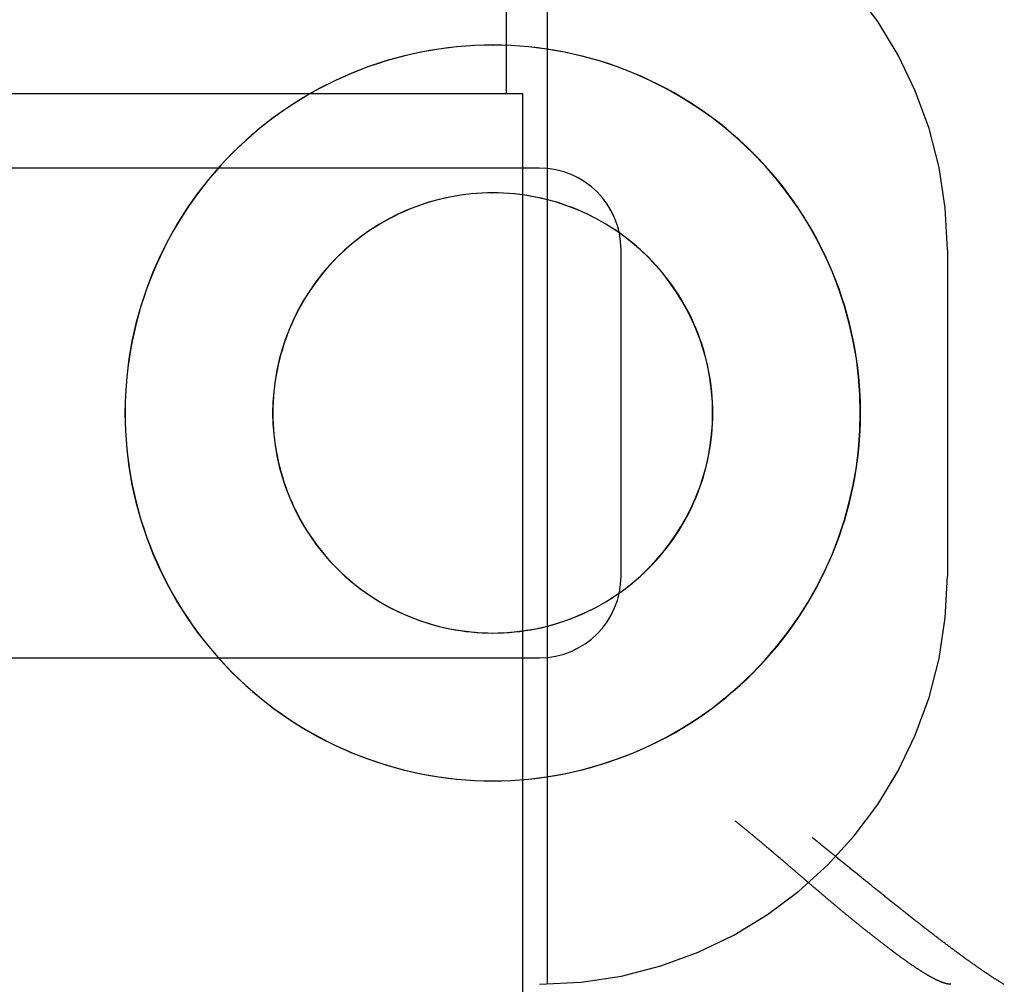
# Model space of a CAD drawing. Extents: x 150 to 829, y 102 to 1049.
# Drawn here: x 349 to 355, y 959 to 965 of the extents above; entities that cross this region are included whole.
import ezdxf

# ---------------------------------------------------------------- set-up
doc = ezdxf.new("R2010")
doc.units = 0
doc.header["$LTSCALE"] = 4
doc.linetypes.add('CENTER', pattern=[50.8, 31.75, -6.35, 6.35, -6.35])
doc.linetypes.add('HIDDEN', pattern=[9.525, 6.35, -3.175])
for name, color, linetype in [('AM_0', 7, 'CONTINUOUS'), ('AM_7', 1, 'CENTER'), ('SKRYTÁ__ISO_', 2, 'HIDDEN'), ('VIDITELNÁ__ISO_', 7, 'CONTINUOUS')]:
    doc.layers.add(name, color=color, linetype=linetype)

# ---------------------------------------------------------------- blocks, each defined once
blk = doc.blocks.new('A$C4B7440DB')
at = {"layer": 'SKRYTÁ__ISO_'}
for p, q in [((7.5, 20.267), (7.5, 9.267)), ((10.5, 9.267), (10.5, 20.267)), ((6.7466, 9.5539), (6.7466, 9.5525)), ((11.2534, 9.5539), (11.2534, 9.5525)), ((5.5, 9.217), (12.5, 9.217)), ((8, 8.767), (10, 8.767)), ((10, 6.767), (8, 6.767))]:
    blk.add_line(p, q, dxfattribs=at)
for points in [[(10.3482, 9.5525, 0), (10.3478, 9.5855, 0), (10.3466, 9.6186, 0), (10.3446, 9.6516, 0), (10.3417, 9.6846, 0), (10.3381, 9.7175, 0), (10.3336, 9.7503, 0), (10.3284, 9.7829, 0), (10.3223, 9.8155, 0), (10.3155, 9.8478, 0), (10.3078, 9.8801, 0), (10.2994, 9.912, 0), (10.2902, 9.9438, 0), (10.2802, 9.9754, 0), (10.2694, 10.0067, 0), (10.2579, 10.0377, 0), (10.2456, 10.0684, 0), (10.2325, 10.0988, 0), (10.2188, 10.1289, 0), (10.2043, 10.1586, 0), (10.189, 10.188, 0), (10.1731, 10.217, 0), (10.1564, 10.2456, 0), (10.139, 10.2737, 0), (10.121, 10.3015, 0), (10.1023, 10.3288, 0), (10.0829, 10.3556, 0), (10.0629, 10.3819, 0), (10.0422, 10.4078, 0), (10.0209, 10.4331, 0), (9.999, 10.4579, 0), (9.9764, 10.4821, 0), (9.9533, 10.5058, 0), (9.9297, 10.5289, 0), (9.9054, 10.5514, 0), (9.8806, 10.5733, 0), (9.8553, 10.5946, 0), (9.8295, 10.6153, 0), (9.8031, 10.6353, 0), (9.7763, 10.6547, 0), (9.749, 10.6735, 0), (9.7213, 10.6915, 0), (9.6931, 10.7089, 0), (9.6645, 10.7255, 0), (9.6355, 10.7415, 0), (9.6062, 10.7567, 0), (9.5764, 10.7712, 0), (9.5464, 10.785, 0), (9.5159, 10.798, 0), (9.4852, 10.8103, 0), (9.4542, 10.8219, 0), (9.4229, 10.8326, 0), (9.3914, 10.8426, 0), (9.3596, 10.8518, 0), (9.3276, 10.8603, 0), (9.2954, 10.8679, 0), (9.263, 10.8748, 0), (9.2305, 10.8808, 0), (9.1978, 10.8861, 0), (9.165, 10.8905, 0), (9.1321, 10.8942, 0), (9.0992, 10.897, 0), (9.0662, 10.899, 0), (9.0331, 10.9003, 0), (9, 10.9007, 0), (8.9669, 10.9003, 0), (8.9338, 10.899, 0), (8.9008, 10.897, 0), (8.8679, 10.8942, 0), (8.835, 10.8905, 0), (8.8022, 10.8861, 0), (8.7695, 10.8808, 0), (8.737, 10.8748, 0), (8.7046, 10.8679, 0), (8.6724, 10.8603, 0), (8.6404, 10.8518, 0), (8.6086, 10.8426, 0), (8.5771, 10.8326, 0), (8.5458, 10.8219, 0), (8.5148, 10.8103, 0), (8.4841, 10.798, 0), (8.4536, 10.785, 0), (8.4236, 10.7712, 0), (8.3938, 10.7567, 0), (8.3645, 10.7415, 0), (8.3355, 10.7255, 0), (8.3069, 10.7089, 0), (8.2787, 10.6915, 0), (8.251, 10.6735, 0), (8.2237, 10.6547, 0), (8.1969, 10.6353, 0), (8.1705, 10.6153, 0), (8.1447, 10.5946, 0), (8.1194, 10.5733, 0), (8.0946, 10.5514, 0), (8.0703, 10.5289, 0), (8.0467, 10.5058, 0), (8.0236, 10.4821, 0), (8.001, 10.4579, 0), (7.9791, 10.4331, 0), (7.9578, 10.4078, 0), (7.9371, 10.3819, 0), (7.9171, 10.3556, 0), (7.8977, 10.3288, 0), (7.879, 10.3015, 0), (7.861, 10.2737, 0), (7.8436, 10.2456, 0), (7.8269, 10.217, 0), (7.811, 10.188, 0), (7.7957, 10.1586, 0), (7.7812, 10.1289, 0), (7.7675, 10.0988, 0), (7.7544, 10.0684, 0), (7.7421, 10.0377, 0), (7.7306, 10.0067, 0), (7.7198, 9.9754, 0), (7.7098, 9.9438, 0), (7.7006, 9.912, 0), (7.6922, 9.8801, 0), (7.6845, 9.8478, 0), (7.6777, 9.8155, 0), (7.6716, 9.7829, 0), (7.6664, 9.7503, 0), (7.6619, 9.7175, 0), (7.6583, 9.6846, 0), (7.6554, 9.6516, 0), (7.6534, 9.6186, 0), (7.6522, 9.5855, 0), (7.6518, 9.5525, 0)], [(6.7466, 9.5532, 0), (6.7473, 9.4979, 0), (6.7493, 9.4426, 0), (6.7527, 9.3874, 0), (6.7574, 9.3323, 0), (6.7635, 9.2773, 0), (6.7709, 9.2225, 0), (6.7797, 9.1678, 0), (6.7898, 9.1135, 0), (6.8012, 9.0593, 0), (6.814, 9.0055, 0), (6.8281, 8.952, 0), (6.8435, 8.8989, 0), (6.8601, 8.8461, 0), (6.8781, 8.7938, 0), (6.8974, 8.742, 0), (6.9179, 8.6906, 0), (6.9397, 8.6398, 0), (6.9627, 8.5895, 0), (6.987, 8.5397, 0), (7.0124, 8.4907, 0), (7.0391, 8.4422, 0), (7.067, 8.3944, 0), (7.096, 8.3473, 0), (7.1261, 8.3009, 0), (7.1574, 8.2553, 0), (7.1898, 8.2104, 0), (7.2233, 8.1664, 0), (7.2578, 8.1232, 0), (7.2934, 8.0809, 0), (7.3301, 8.0395, 0), (7.3677, 7.9989, 0), (7.4063, 7.9593, 0), (7.4459, 7.9207, 0), (7.4865, 7.883, 0), (7.5279, 7.8464, 0), (7.5702, 7.8108, 0), (7.6134, 7.7762, 0), (7.6574, 7.7427, 0), (7.7022, 7.7103, 0), (7.7478, 7.679, 0), (7.7942, 7.6488, 0), (7.8413, 7.6198, 0), (7.8891, 7.5919, 0), (7.9376, 7.5652, 0), (7.9867, 7.5398, 0), (8.0364, 7.5155, 0), (8.0867, 7.4925, 0), (8.1375, 7.4707, 0), (8.1889, 7.4501, 0), (8.2407, 7.4308, 0), (8.293, 7.4128, 0), (8.3457, 7.3961, 0), (8.3989, 7.3807, 0), (8.4524, 7.3666, 0), (8.5062, 7.3538, 0), (8.5603, 7.3424, 0), (8.6147, 7.3323, 0), (8.6693, 7.3235, 0), (8.7241, 7.316, 0), (8.7791, 7.3099, 0), (8.8342, 7.3052, 0), (8.8894, 7.3018, 0), (8.9447, 7.2997, 0), (9, 7.2991, 0), (9.0553, 7.2997, 0), (9.1106, 7.3018, 0), (9.1658, 7.3052, 0), (9.2209, 7.3099, 0), (9.2759, 7.316, 0), (9.3307, 7.3235, 0), (9.3853, 7.3323, 0), (9.4397, 7.3424, 0), (9.4938, 7.3538, 0), (9.5476, 7.3666, 0), (9.6011, 7.3807, 0), (9.6543, 7.3961, 0), (9.707, 7.4128, 0), (9.7593, 7.4308, 0), (9.8111, 7.4501, 0), (9.8625, 7.4707, 0), (9.9133, 7.4925, 0), (9.9636, 7.5155, 0), (10.0133, 7.5398, 0), (10.0624, 7.5652, 0), (10.1109, 7.5919, 0), (10.1587, 7.6198, 0), (10.2058, 7.6488, 0), (10.2521, 7.679, 0), (10.2978, 7.7103, 0), (10.3426, 7.7427, 0), (10.3866, 7.7762, 0), (10.4298, 7.8108, 0), (10.4721, 7.8464, 0), (10.5135, 7.883, 0), (10.5541, 7.9207, 0), (10.5936, 7.9593, 0), (10.6323, 7.9989, 0), (10.6699, 8.0395, 0), (10.7066, 8.0809, 0), (10.7422, 8.1232, 0), (10.7767, 8.1664, 0), (10.8102, 8.2104, 0), (10.8426, 8.2553, 0), (10.8739, 8.3009, 0), (10.904, 8.3473, 0), (10.933, 8.3944, 0), (10.9609, 8.4422, 0), (10.9876, 8.4907, 0), (11.013, 8.5397, 0), (11.0373, 8.5895, 0), (11.0603, 8.6398, 0), (11.0821, 8.6906, 0), (11.1026, 8.742, 0), (11.1219, 8.7938, 0), (11.1398, 8.8461, 0), (11.1565, 8.8989, 0), (11.1719, 8.952, 0), (11.186, 9.0055, 0), (11.1988, 9.0593, 0), (11.2102, 9.1135, 0), (11.2203, 9.1678, 0), (11.2291, 9.2225, 0), (11.2365, 9.2773, 0), (11.2426, 9.3323, 0), (11.2473, 9.3874, 0), (11.2507, 9.4426, 0), (11.2527, 9.4979, 0), (11.2534, 9.5532, 0)], [(5.5, 6.7457, 0), (5.5, 6.7471, 0), (5.5, 6.7485, 0), (5.5001, 6.7499, 0), (5.5002, 6.7513, 0), (5.5003, 6.7527, 0), (5.5004, 6.7542, 0), (5.5006, 6.7557, 0), (5.5007, 6.7572, 0), (5.5009, 6.7587, 0), (5.5012, 6.7602, 0), (5.5014, 6.7618, 0), (5.5017, 6.7633, 0), (5.5019, 6.7649, 0), (5.5023, 6.7665, 0), (5.5026, 6.7681, 0), (5.5029, 6.7698, 0), (5.5033, 6.7714, 0), (5.5037, 6.7731, 0), (5.5041, 6.7748, 0), (5.5046, 6.7765, 0), (5.505, 6.7782, 0), (5.5055, 6.7799, 0), (5.506, 6.7817, 0), (5.5065, 6.7834, 0), (5.5071, 6.7852, 0), (5.5077, 6.787, 0), (5.5083, 6.7888, 0), (5.5089, 6.7907, 0), (5.5095, 6.7925, 0), (5.5101, 6.7944, 0), (5.5108, 6.7962, 0), (5.5115, 6.7981, 0), (5.5122, 6.8, 0), (5.5129, 6.802, 0), (5.5137, 6.8039, 0), (5.5145, 6.8059, 0), (5.5152, 6.8078, 0), (5.5161, 6.8098, 0), (5.5169, 6.8118, 0), (5.5177, 6.8139, 0), (5.5186, 6.8159, 0), (5.5195, 6.8179, 0), (5.5204, 6.82, 0), (5.5213, 6.8221, 0), (5.5223, 6.8242, 0), (5.5232, 6.8263, 0), (5.5242, 6.8284, 0), (5.5252, 6.8305, 0), (5.5262, 6.8327, 0), (5.5273, 6.8349, 0), (5.5283, 6.837, 0), (5.5294, 6.8392, 0), (5.5305, 6.8414, 0), (5.5316, 6.8436, 0), (5.5327, 6.8459, 0), (5.5339, 6.8481, 0), (5.535, 6.8504, 0), (5.5362, 6.8527, 0), (5.5374, 6.8549, 0), (5.5386, 6.8572, 0), (5.5399, 6.8596, 0), (5.5411, 6.8619, 0), (5.5424, 6.8642, 0), (5.5437, 6.8666, 0), (5.545, 6.8689, 0), (5.5463, 6.8713, 0), (5.5476, 6.8737, 0), (5.549, 6.8761, 0), (5.5504, 6.8785, 0), (5.5518, 6.881, 0), (5.5532, 6.8834, 0), (5.5546, 6.8858, 0), (5.556, 6.8883, 0), (5.5575, 6.8908, 0), (5.559, 6.8933, 0), (5.5604, 6.8958, 0), (5.5619, 6.8983, 0), (5.5634, 6.9008, 0), (5.565, 6.9034, 0), (5.5665, 6.9059, 0), (5.5681, 6.9085, 0), (5.5697, 6.9111, 0), (5.5713, 6.9136, 0), (5.5729, 6.9162, 0), (5.5745, 6.9188, 0), (5.5762, 6.9215, 0), (5.5778, 6.9241, 0), (5.5795, 6.9267, 0), (5.5812, 6.9294, 0), (5.5829, 6.932, 0), (5.5846, 6.9347, 0), (5.5864, 6.9374, 0), (5.5881, 6.9401, 0), (5.5899, 6.9428, 0), (5.5917, 6.9455, 0), (5.5935, 6.9483, 0), (5.5953, 6.951, 0), (5.5971, 6.9538, 0), (5.5989, 6.9565, 0), (5.6008, 6.9593, 0), (5.6027, 6.9621, 0), (5.6045, 6.9649, 0), (5.6064, 6.9677, 0), (5.6083, 6.9705, 0), (5.6103, 6.9733, 0), (5.6122, 6.9762, 0), (5.6142, 6.979, 0), (5.6161, 6.9819, 0), (5.6181, 6.9848, 0), (5.6201, 6.9877, 0), (5.6221, 6.9906, 0), (5.6241, 6.9935, 0), (5.6261, 6.9964, 0), (5.6282, 6.9993, 0), (5.6302, 7.0022, 0), (5.6323, 7.0052, 0), (5.6344, 7.0081, 0), (5.6364, 7.0111, 0), (5.6385, 7.0141, 0), (5.6406, 7.017, 0), (5.6428, 7.02, 0), (5.6449, 7.023, 0), (5.6471, 7.026, 0), (5.6492, 7.029, 0), (5.6514, 7.0321, 0), (5.6536, 7.0351, 0), (5.6558, 7.0381, 0), (5.658, 7.0412, 0), (5.6602, 7.0443, 0), (5.6624, 7.0473, 0), (5.6647, 7.0504, 0), (5.6669, 7.0535, 0), (5.6692, 7.0566, 0), (5.6714, 7.0597, 0), (5.6737, 7.0628, 0), (5.676, 7.0659, 0), (5.6783, 7.069, 0), (5.6806, 7.0722, 0), (5.6829, 7.0753, 0), (5.6853, 7.0785, 0), (5.6876, 7.0816, 0), (5.69, 7.0848, 0), (5.6923, 7.088, 0), (5.6947, 7.0911, 0), (5.6971, 7.0943, 0), (5.6995, 7.0975, 0), (5.7019, 7.1007, 0), (5.7043, 7.1039, 0), (5.7067, 7.1071, 0), (5.7091, 7.1104, 0), (5.7116, 7.1136, 0), (5.714, 7.1168, 0), (5.7165, 7.1201, 0), (5.7189, 7.1233, 0), (5.7214, 7.1266, 0), (5.7239, 7.1298, 0), (5.7263, 7.1331, 0), (5.7288, 7.1364, 0), (5.7313, 7.1396, 0), (5.7338, 7.1429, 0), (5.7364, 7.1462, 0), (5.7389, 7.1495, 0), (5.7414, 7.1528, 0), (5.7439, 7.1561, 0), (5.7465, 7.1594, 0), (5.7491, 7.1628, 0), (5.7516, 7.1661, 0), (5.7542, 7.1694, 0), (5.7568, 7.1727, 0), (5.7593, 7.1761, 0), (5.7619, 7.1794, 0), (5.7645, 7.1828, 0), (5.7671, 7.1861, 0), (5.7697, 7.1895, 0), (5.7723, 7.1929, 0), (5.7749, 7.1962, 0), (5.7776, 7.1996, 0), (5.7802, 7.203, 0), (5.7828, 7.2064, 0), (5.7855, 7.2097, 0), (5.7881, 7.2131, 0), (5.7908, 7.2165, 0), (5.7934, 7.2199, 0), (5.7961, 7.2233, 0), (5.7988, 7.2267, 0), (5.8014, 7.2301, 0), (5.8041, 7.2336, 0), (5.8068, 7.237, 0), (5.8095, 7.2404, 0), (5.8122, 7.2438, 0), (5.8149, 7.2472, 0), (5.8176, 7.2507, 0), (5.8203, 7.2541, 0), (5.823, 7.2575, 0), (5.8257, 7.261, 0), (5.8284, 7.2644, 0), (5.8312, 7.2679, 0), (5.8339, 7.2713, 0), (5.8366, 7.2747, 0), (5.8393, 7.2782, 0), (5.8421, 7.2816, 0), (5.8448, 7.285, 0), (5.8475, 7.2884, 0), (5.8503, 7.2919, 0), (5.853, 7.2953, 0), (5.8558, 7.2987, 0), (5.8585, 7.3022, 0), (5.8613, 7.3056, 0), (5.864, 7.309, 0), (5.8668, 7.3124, 0), (5.8695, 7.3158, 0), (5.8723, 7.3193, 0), (5.875, 7.3227, 0), (5.8778, 7.3261, 0), (5.8806, 7.3295, 0), (5.8834, 7.3329, 0), (5.8861, 7.3363, 0), (5.8889, 7.3397, 0), (5.8917, 7.3431, 0), (5.8944, 7.3465, 0), (5.8972, 7.3499, 0), (5.9, 7.3534, 0), (5.9028, 7.3568, 0), (5.9055, 7.3601, 0), (5.9083, 7.3636, 0), (5.9111, 7.3669, 0), (5.9139, 7.3703, 0), (5.9167, 7.3737, 0), (5.9194, 7.3771, 0), (5.9222, 7.3805, 0), (5.925, 7.3839, 0), (5.9278, 7.3873, 0), (5.9306, 7.3906, 0), (5.9334, 7.394, 0), (5.9361, 7.3974, 0), (5.9389, 7.4008, 0), (5.9417, 7.4041, 0), (5.9445, 7.4075, 0), (5.9473, 7.4108, 0), (5.9501, 7.4142, 0), (5.9529, 7.4176, 0), (5.9557, 7.4209, 0), (5.9585, 7.4243, 0), (5.9612, 7.4276, 0), (5.964, 7.431, 0), (5.9668, 7.4343, 0), (5.9696, 7.4376, 0), (5.9724, 7.441, 0), (5.9752, 7.4443, 0), (5.978, 7.4476, 0), (5.9807, 7.451, 0), (5.9835, 7.4543, 0), (5.9863, 7.4576, 0), (5.9891, 7.4609, 0), (5.9919, 7.4642, 0), (5.9946, 7.4675, 0), (5.9974, 7.4709, 0), (6.0002, 7.4741, 0), (6.003, 7.4774, 0), (6.0057, 7.4807, 0), (6.0085, 7.484, 0), (6.0113, 7.4873, 0), (6.0141, 7.4906, 0), (6.0168, 7.4939, 0), (6.0196, 7.4972, 0), (6.0224, 7.5004, 0), (6.0251, 7.5037, 0), (6.0279, 7.5069, 0), (6.0306, 7.5102, 0), (6.0334, 7.5135, 0), (6.0361, 7.5167, 0), (6.0389, 7.52, 0), (6.0416, 7.5232, 0), (6.0444, 7.5264, 0), (6.0471, 7.5297, 0), (6.0499, 7.5329, 0), (6.0526, 7.5361, 0), (6.0553, 7.5393, 0), (6.0581, 7.5426, 0), (6.0608, 7.5458, 0), (6.0635, 7.549, 0), (6.0663, 7.5522, 0), (6.069, 7.5554, 0), (6.0717, 7.5586, 0), (6.0744, 7.5617, 0), (6.0771, 7.5649, 0), (6.0798, 7.5681, 0), (6.0825, 7.5713, 0), (6.0852, 7.5744, 0), (6.0879, 7.5776, 0), (6.0906, 7.5807, 0), (6.0933, 7.5839, 0), (6.096, 7.587, 0), (6.0987, 7.5902, 0), (6.1014, 7.5933, 0), (6.104, 7.5964, 0), (6.1067, 7.5995, 0), (6.1094, 7.6027, 0), (6.112, 7.6058, 0), (6.1147, 7.6089, 0), (6.1174, 7.612, 0), (6.12, 7.6151, 0), (6.1227, 7.6182, 0), (6.1253, 7.6212, 0), (6.1279, 7.6243, 0), (6.1306, 7.6274, 0), (6.1332, 7.6305, 0), (6.1358, 7.6335, 0), (6.1384, 7.6366, 0), (6.141, 7.6396, 0), (6.1436, 7.6427, 0), (6.1462, 7.6457, 0), (6.1488, 7.6487, 0), (6.1514, 7.6517, 0), (6.154, 7.6548, 0), (6.1566, 7.6578, 0), (6.1592, 7.6608, 0), (6.1618, 7.6639, 0), (6.1644, 7.6669, 0), (6.167, 7.6699, 0), (6.1696, 7.673, 0), (6.1722, 7.676, 0), (6.1748, 7.679, 0), (6.1774, 7.6821, 0), (6.18, 7.6851, 0), (6.1827, 7.6882, 0), (6.1853, 7.6912, 0), (6.1879, 7.6943, 0), (6.1905, 7.6973, 0), (6.1931, 7.7004, 0), (6.1957, 7.7034, 0), (6.1984, 7.7065, 0), (6.201, 7.7095, 0), (6.2036, 7.7126, 0), (6.2062, 7.7157, 0), (6.2088, 7.7187, 0), (6.2115, 7.7218, 0), (6.2141, 7.7248, 0), (6.2167, 7.7279, 0), (6.2194, 7.731, 0), (6.222, 7.7341, 0), (6.2246, 7.7371, 0), (6.2273, 7.7402, 0), (6.2299, 7.7433, 0), (6.2325, 7.7464, 0), (6.2352, 7.7494, 0), (6.2378, 7.7525, 0), (6.2404, 7.7556, 0), (6.2431, 7.7587, 0), (6.2457, 7.7618, 0), (6.2484, 7.7649, 0), (6.251, 7.768, 0), (6.2536, 7.771, 0), (6.2563, 7.7741, 0), (6.2589, 7.7772, 0), (6.2616, 7.7803, 0), (6.2642, 7.7834, 0), (6.2668, 7.7865, 0), (6.2695, 7.7896, 0), (6.2721, 7.7927, 0), (6.2748, 7.7958, 0), (6.2774, 7.7989, 0), (6.2801, 7.8021, 0), (6.2827, 7.8052, 0), (6.2854, 7.8083, 0), (6.288, 7.8114, 0), (6.2907, 7.8145, 0), (6.2933, 7.8176, 0), (6.296, 7.8207, 0), (6.2986, 7.8238, 0), (6.3012, 7.827, 0), (6.3039, 7.8301, 0), (6.3065, 7.8332, 0), (6.3092, 7.8363, 0), (6.3118, 7.8394, 0), (6.3145, 7.8426, 0), (6.3171, 7.8457, 0), (6.3198, 7.8488, 0), (6.3224, 7.8519, 0), (6.3251, 7.8551, 0), (6.3277, 7.8582, 0), (6.3304, 7.8613, 0), (6.333, 7.8645, 0), (6.3357, 7.8676, 0), (6.3383, 7.8707, 0), (6.3409, 7.8739, 0), (6.3436, 7.877, 0), (6.3462, 7.8802, 0), (6.3489, 7.8833, 0), (6.3515, 7.8864, 0), (6.3541, 7.8896, 0), (6.3568, 7.8927, 0), (6.3594, 7.8959, 0), (6.3621, 7.899, 0), (6.3647, 7.9021, 0), (6.3673, 7.9053, 0), (6.37, 7.9085, 0), (6.3726, 7.9116, 0), (6.3752, 7.9147, 0), (6.3779, 7.9179, 0), (6.3805, 7.9211, 0), (6.3831, 7.9242, 0), (6.3858, 7.9274, 0), (6.3884, 7.9305, 0), (6.391, 7.9337, 0), (6.3937, 7.9368, 0), (6.3963, 7.94, 0), (6.3989, 7.9432, 0), (6.4015, 7.9463, 0), (6.4042, 7.9495, 0), (6.4068, 7.9526, 0), (6.4094, 7.9558, 0), (6.412, 7.959, 0), (6.4146, 7.9621, 0), (6.4173, 7.9653, 0), (6.4199, 7.9685, 0), (6.4225, 7.9716, 0), (6.4251, 7.9748, 0), (6.4277, 7.978, 0), (6.4303, 7.9811, 0), (6.4329, 7.9843, 0), (6.4355, 7.9875, 0), (6.4381, 7.9906, 0), (6.4407, 7.9938, 0), (6.4433, 7.997, 0), (6.4459, 8.0002, 0), (6.4485, 8.0033, 0), (6.4511, 8.0065, 0), (6.4537, 8.0097, 0), (6.4563, 8.0129, 0), (6.4589, 8.016, 0), (6.4615, 8.0192, 0), (6.4641, 8.0224, 0), (6.4666, 8.0256, 0), (6.4692, 8.0288, 0), (6.4718, 8.032, 0), (6.4744, 8.0351, 0), (6.4769, 8.0383, 0), (6.4795, 8.0415, 0), (6.4821, 8.0447, 0), (6.4847, 8.0479, 0), (6.4872, 8.051, 0), (6.4898, 8.0542, 0), (6.4923, 8.0574, 0), (6.4949, 8.0606, 0), (6.4974, 8.0638, 0), (6.5, 8.067, 0)], [(5.4978, 6.418, 0), (5.5002, 6.422, 0), (5.5027, 6.426, 0), (5.5051, 6.43, 0), (5.5076, 6.4341, 0), (5.5101, 6.4381, 0), (5.5126, 6.4422, 0), (5.5151, 6.4463, 0), (5.5177, 6.4504, 0), (5.5203, 6.4545, 0), (5.5229, 6.4586, 0), (5.5255, 6.4627, 0), (5.5281, 6.4669, 0), (5.5308, 6.471, 0), (5.5335, 6.4752, 0), (5.5362, 6.4794, 0), (5.5389, 6.4836, 0), (5.5416, 6.4878, 0), (5.5443, 6.492, 0), (5.5471, 6.4962, 0), (5.5499, 6.5004, 0), (5.5527, 6.5047, 0), (5.5555, 6.5089, 0), (5.5583, 6.5132, 0), (5.5611, 6.5174, 0), (5.564, 6.5217, 0), (5.5668, 6.526, 0), (5.5697, 6.5303, 0), (5.5726, 6.5345, 0), (5.5755, 6.5388, 0), (5.5784, 6.5431, 0), (5.5814, 6.5474, 0), (5.5843, 6.5518, 0), (5.5873, 6.5561, 0), (5.5902, 6.5604, 0), (5.5932, 6.5647, 0), (5.5962, 6.569, 0), (5.5992, 6.5733, 0), (5.6022, 6.5777, 0), (5.6052, 6.582, 0), (5.6082, 6.5863, 0), (5.6112, 6.5907, 0), (5.6143, 6.595, 0), (5.6173, 6.5994, 0), (5.6204, 6.6037, 0), (5.6234, 6.608, 0), (5.6265, 6.6124, 0), (5.6296, 6.6167, 0), (5.6327, 6.621, 0), (5.6357, 6.6254, 0), (5.6388, 6.6297, 0), (5.6419, 6.634, 0), (5.645, 6.6384, 0), (5.6481, 6.6427, 0), (5.6513, 6.647, 0), (5.6544, 6.6514, 0), (5.6575, 6.6557, 0), (5.6607, 6.6601, 0), (5.6639, 6.6645, 0), (5.6671, 6.6689, 0), (5.6703, 6.6733, 0), (5.6735, 6.6778, 0), (5.6768, 6.6822, 0), (5.68, 6.6867, 0), (5.6833, 6.6912, 0), (5.6866, 6.6956, 0), (5.6899, 6.7002, 0), (5.6932, 6.7047, 0), (5.6966, 6.7092, 0), (5.6999, 6.7137, 0), (5.7033, 6.7183, 0), (5.7067, 6.7229, 0), (5.7101, 6.7274, 0), (5.7135, 6.732, 0), (5.7169, 6.7366, 0), (5.7203, 6.7412, 0), (5.7238, 6.7459, 0), (5.7273, 6.7505, 0), (5.7307, 6.7552, 0), (5.7342, 6.7598, 0), (5.7377, 6.7645, 0), (5.7413, 6.7692, 0), (5.7448, 6.7739, 0), (5.7483, 6.7786, 0), (5.7519, 6.7833, 0), (5.7555, 6.7881, 0), (5.7591, 6.7928, 0), (5.7627, 6.7976, 0), (5.7663, 6.8023, 0), (5.7699, 6.8071, 0), (5.7735, 6.8119, 0), (5.7772, 6.8167, 0), (5.7808, 6.8215, 0), (5.7845, 6.8263, 0), (5.7882, 6.8311, 0), (5.7919, 6.836, 0), (5.7956, 6.8408, 0), (5.7993, 6.8457, 0), (5.803, 6.8506, 0), (5.8068, 6.8554, 0), (5.8105, 6.8603, 0), (5.8143, 6.8652, 0), (5.8181, 6.8701, 0), (5.8219, 6.875, 0), (5.8257, 6.8799, 0), (5.8295, 6.8849, 0), (5.8333, 6.8898, 0), (5.8371, 6.8948, 0), (5.841, 6.8997, 0), (5.8448, 6.9047, 0), (5.8487, 6.9097, 0), (5.8525, 6.9146, 0), (5.8564, 6.9196, 0), (5.8603, 6.9246, 0), (5.8642, 6.9296, 0), (5.8681, 6.9346, 0), (5.872, 6.9397, 0), (5.8759, 6.9447, 0), (5.8799, 6.9497, 0), (5.8838, 6.9547, 0), (5.8877, 6.9598, 0), (5.8917, 6.9649, 0), (5.8957, 6.9699, 0), (5.8996, 6.975, 0), (5.9036, 6.9801, 0), (5.9076, 6.9851, 0), (5.9116, 6.9902, 0), (5.9156, 6.9953, 0), (5.9196, 7.0004, 0), (5.9237, 7.0055, 0), (5.9277, 7.0107, 0), (5.9317, 7.0158, 0), (5.9358, 7.0209, 0), (5.9398, 7.026, 0), (5.9439, 7.0312, 0), (5.948, 7.0363, 0), (5.952, 7.0414, 0), (5.9561, 7.0466, 0), (5.9602, 7.0518, 0), (5.9643, 7.0569, 0), (5.9684, 7.0621, 0), (5.9725, 7.0672, 0), (5.9766, 7.0724, 0), (5.9807, 7.0776, 0), (5.9848, 7.0828, 0), (5.989, 7.088, 0), (5.9931, 7.0932, 0), (5.9973, 7.0984, 0), (6.0014, 7.1036, 0), (6.0056, 7.1088, 0), (6.0097, 7.114, 0), (6.0139, 7.1192, 0), (6.018, 7.1244, 0), (6.0222, 7.1296, 0), (6.0264, 7.1348, 0), (6.0306, 7.1401, 0), (6.0347, 7.1453, 0), (6.0389, 7.1505, 0), (6.0431, 7.1558, 0), (6.0473, 7.161, 0), (6.0515, 7.1662, 0), (6.0557, 7.1715, 0), (6.0599, 7.1767, 0), (6.0641, 7.1819, 0), (6.0683, 7.1872, 0), (6.0726, 7.1924, 0), (6.0768, 7.1977, 0), (6.081, 7.2029, 0), (6.0852, 7.2082, 0), (6.0895, 7.2134, 0), (6.0937, 7.2187, 0), (6.0979, 7.2239, 0), (6.1022, 7.2292, 0), (6.1064, 7.2344, 0), (6.1106, 7.2397, 0), (6.1149, 7.2449, 0), (6.1191, 7.2502, 0), (6.1234, 7.2554, 0), (6.1276, 7.2607, 0), (6.1319, 7.266, 0), (6.1361, 7.2712, 0), (6.1403, 7.2765, 0), (6.1446, 7.2817, 0), (6.1488, 7.287, 0), (6.1531, 7.2922, 0), (6.1573, 7.2975, 0), (6.1616, 7.3027, 0), (6.1658, 7.308, 0), (6.1701, 7.3132, 0), (6.1743, 7.3185, 0), (6.1786, 7.3237, 0), (6.1828, 7.3289, 0), (6.1871, 7.3342, 0), (6.1913, 7.3394, 0), (6.1956, 7.3446, 0), (6.1998, 7.3499, 0), (6.2041, 7.3551, 0), (6.2083, 7.3603, 0), (6.2126, 7.3656, 0), (6.2168, 7.3708, 0), (6.221, 7.376, 0), (6.2253, 7.3812, 0), (6.2295, 7.3864, 0), (6.2338, 7.3916, 0), (6.238, 7.3968, 0), (6.2422, 7.402, 0), (6.2465, 7.4072, 0), (6.2507, 7.4124, 0), (6.2549, 7.4176, 0), (6.2591, 7.4228, 0), (6.2633, 7.428, 0), (6.2675, 7.4332, 0), (6.2718, 7.4383, 0), (6.276, 7.4435, 0), (6.2802, 7.4486, 0), (6.2844, 7.4538, 0), (6.2886, 7.4589, 0), (6.2928, 7.4641, 0), (6.2969, 7.4692, 0), (6.3011, 7.4744, 0), (6.3053, 7.4795, 0), (6.3095, 7.4846, 0), (6.3137, 7.4897, 0), (6.3178, 7.4948, 0), (6.322, 7.4999, 0), (6.3262, 7.505, 0), (6.3303, 7.5101, 0), (6.3345, 7.5152, 0), (6.3386, 7.5203, 0), (6.3427, 7.5253, 0), (6.3469, 7.5304, 0), (6.351, 7.5355, 0), (6.3551, 7.5405, 0), (6.3592, 7.5455, 0), (6.3633, 7.5506, 0), (6.3674, 7.5556, 0), (6.3715, 7.5606, 0), (6.3756, 7.5656, 0), (6.3797, 7.5706, 0), (6.3838, 7.5756, 0), (6.3878, 7.5806, 0), (6.3919, 7.5856, 0), (6.396, 7.5905, 0), (6.4, 7.5955, 0)]]:
    blk.add_polyline3d(points, dxfattribs=at)
for centre, radius, start, end in [((8, 9.267), 2.5, 180, 270), ((8, 9.267), 0.5, 180, 270), ((10, 9.267), 2.5, 270, 0), ((10, 9.267), 0.5, 270, 0)]:
    blk.add_arc(centre, radius, start, end, dxfattribs=at)
at = {"layer": 'VIDITELNÁ__ISO_'}
for p, q in [((7.6518, 9.5539), (7.6518, 9.5525)), ((10.3482, 9.5539), (10.3482, 9.5525))]:
    blk.add_line(p, q, dxfattribs=at)
for points in [[(11.2534, 9.5539, 0), (11.2507, 9.6645, 0), (11.2426, 9.7747, 0), (11.229, 9.8845, 0), (11.2101, 9.9935, 0), (11.1859, 10.1014, 0), (11.1564, 10.208, 0), (11.1217, 10.313, 0), (11.0819, 10.4162, 0), (11.0371, 10.5173, 0), (10.9873, 10.6161, 0), (10.9328, 10.7124, 0), (10.8736, 10.8058, 0), (10.81, 10.8962, 0), (10.7419, 10.9834, 0), (10.6697, 11.0672, 0), (10.5934, 11.1473, 0), (10.5133, 11.2235, 0), (10.4295, 11.2958, 0), (10.3424, 11.3638, 0), (10.2519, 11.4275, 0), (10.1585, 11.4867, 0), (10.0622, 11.5412, 0), (9.9634, 11.5909, 0), (9.8623, 11.6357, 0), (9.7591, 11.6755, 0), (9.6541, 11.7102, 0), (9.5475, 11.7397, 0), (9.4396, 11.764, 0), (9.3306, 11.7829, 0), (9.2209, 11.7964, 0), (9.1106, 11.8046, 0), (9, 11.8073, 0), (8.8894, 11.8046, 0), (8.7791, 11.7964, 0), (8.6694, 11.7829, 0), (8.5604, 11.764, 0), (8.4525, 11.7397, 0), (8.3459, 11.7102, 0), (8.2409, 11.6755, 0), (8.1377, 11.6357, 0), (8.0366, 11.5909, 0), (7.9378, 11.5412, 0), (7.8415, 11.4867, 0), (7.7481, 11.4275, 0), (7.6577, 11.3638, 0), (7.5705, 11.2958, 0), (7.4867, 11.2235, 0), (7.4066, 11.1473, 0), (7.3303, 11.0672, 0), (7.2581, 10.9834, 0), (7.1901, 10.8962, 0), (7.1264, 10.8058, 0), (7.0672, 10.7124, 0), (7.0127, 10.6161, 0), (6.963, 10.5173, 0), (6.9181, 10.4162, 0), (6.8783, 10.313, 0), (6.8436, 10.208, 0), (6.8141, 10.1014, 0), (6.7899, 9.9935, 0), (6.771, 9.8845, 0), (6.7575, 9.7747, 0), (6.7493, 9.6645, 0), (6.7466, 9.5539, 0), (6.7493, 9.4433, 0), (6.7575, 9.333, 0), (6.771, 9.2232, 0), (6.7899, 9.1143, 0), (6.8141, 9.0063, 0), (6.8436, 8.8997, 0), (6.8783, 8.7947, 0), (6.9181, 8.6915, 0), (6.963, 8.5904, 0), (7.0127, 8.4916, 0), (7.0672, 8.3954, 0), (7.1264, 8.302, 0), (7.1901, 8.2115, 0), (7.2581, 8.1243, 0), (7.3303, 8.0406, 0), (7.4066, 7.9605, 0), (7.4867, 7.8842, 0), (7.5705, 7.812, 0), (7.6577, 7.7439, 0), (7.7481, 7.6803, 0), (7.8415, 7.6211, 0), (7.9378, 7.5666, 0), (8.0366, 7.5168, 0), (8.1377, 7.472, 0), (8.2409, 7.4322, 0), (8.3459, 7.3975, 0), (8.4525, 7.368, 0), (8.5604, 7.3438, 0), (8.6694, 7.3249, 0), (8.7791, 7.3113, 0), (8.8894, 7.3032, 0), (9, 7.3005, 0), (9.1106, 7.3032, 0), (9.2209, 7.3113, 0), (9.3306, 7.3249, 0), (9.4396, 7.3438, 0), (9.5475, 7.368, 0), (9.6541, 7.3975, 0), (9.7591, 7.4322, 0), (9.8623, 7.472, 0), (9.9634, 7.5168, 0), (10.0622, 7.5666, 0), (10.1585, 7.6211, 0), (10.2519, 7.6803, 0), (10.3424, 7.7439, 0), (10.4295, 7.812, 0), (10.5133, 7.8842, 0), (10.5934, 7.9605, 0), (10.6697, 8.0406, 0), (10.7419, 8.1243, 0), (10.81, 8.2115, 0), (10.8736, 8.302, 0), (10.9328, 8.3954, 0), (10.9873, 8.4916, 0), (11.0371, 8.5904, 0), (11.0819, 8.6915, 0), (11.1217, 8.7947, 0), (11.1564, 8.8997, 0), (11.1859, 9.0063, 0), (11.2101, 9.1143, 0), (11.229, 9.2232, 0), (11.2426, 9.333, 0), (11.2507, 9.4433, 0), (11.2534, 9.5539, 0)], [(11.2534, 9.5532, 0), (11.2527, 9.6085, 0), (11.2507, 9.6637, 0), (11.2472, 9.7189, 0), (11.2425, 9.774, 0), (11.2364, 9.829, 0), (11.2289, 9.8837, 0), (11.2201, 9.9383, 0), (11.21, 9.9927, 0), (11.1985, 10.0468, 0), (11.1857, 10.1006, 0), (11.1716, 10.154, 0), (11.1562, 10.2071, 0), (11.1395, 10.2598, 0), (11.1215, 10.3121, 0), (11.1022, 10.364, 0), (11.0817, 10.4153, 0), (11.0599, 10.4661, 0), (11.0368, 10.5164, 0), (11.0126, 10.5661, 0), (10.9871, 10.6151, 0), (10.9604, 10.6636, 0), (10.9326, 10.7113, 0), (10.9036, 10.7584, 0), (10.8734, 10.8047, 0), (10.8421, 10.8503, 0), (10.8097, 10.8951, 0), (10.7762, 10.9391, 0), (10.7417, 10.9823, 0), (10.706, 11.0246, 0), (10.6694, 11.066, 0), (10.6318, 11.1065, 0), (10.5931, 11.1461, 0), (10.5536, 11.1847, 0), (10.513, 11.2223, 0), (10.4716, 11.259, 0), (10.4293, 11.2946, 0), (10.3861, 11.3291, 0), (10.3421, 11.3626, 0), (10.2973, 11.395, 0), (10.2517, 11.4262, 0), (10.2054, 11.4564, 0), (10.1583, 11.4854, 0), (10.1105, 11.5132, 0), (10.0621, 11.5399, 0), (10.013, 11.5653, 0), (9.9633, 11.5896, 0), (9.913, 11.6126, 0), (9.8622, 11.6344, 0), (9.8108, 11.6549, 0), (9.759, 11.6742, 0), (9.7067, 11.6922, 0), (9.654, 11.7089, 0), (9.6009, 11.7243, 0), (9.5474, 11.7383, 0), (9.4936, 11.7511, 0), (9.4395, 11.7626, 0), (9.3852, 11.7727, 0), (9.3306, 11.7815, 0), (9.2758, 11.7889, 0), (9.2208, 11.795, 0), (9.1657, 11.7998, 0), (9.1105, 11.8031, 0), (9.0553, 11.8052, 0), (9, 11.8059, 0), (8.9447, 11.8052, 0), (8.8895, 11.8031, 0), (8.8343, 11.7998, 0), (8.7792, 11.795, 0), (8.7242, 11.7889, 0), (8.6694, 11.7815, 0), (8.6148, 11.7727, 0), (8.5605, 11.7626, 0), (8.5064, 11.7511, 0), (8.4526, 11.7383, 0), (8.3991, 11.7243, 0), (8.346, 11.7089, 0), (8.2933, 11.6922, 0), (8.241, 11.6742, 0), (8.1892, 11.6549, 0), (8.1378, 11.6344, 0), (8.087, 11.6126, 0), (8.0367, 11.5896, 0), (7.987, 11.5653, 0), (7.9379, 11.5399, 0), (7.8895, 11.5132, 0), (7.8417, 11.4854, 0), (7.7946, 11.4564, 0), (7.7483, 11.4262, 0), (7.7027, 11.395, 0), (7.6579, 11.3626, 0), (7.6139, 11.3291, 0), (7.5707, 11.2946, 0), (7.5284, 11.259, 0), (7.487, 11.2223, 0), (7.4464, 11.1847, 0), (7.4069, 11.1461, 0), (7.3682, 11.1065, 0), (7.3306, 11.066, 0), (7.294, 11.0246, 0), (7.2584, 10.9823, 0), (7.2238, 10.9391, 0), (7.1903, 10.8951, 0), (7.1579, 10.8503, 0), (7.1266, 10.8047, 0), (7.0964, 10.7584, 0), (7.0674, 10.7113, 0), (7.0396, 10.6636, 0), (7.0129, 10.6151, 0), (6.9874, 10.5661, 0), (6.9632, 10.5164, 0), (6.9401, 10.4661, 0), (6.9183, 10.4153, 0), (6.8978, 10.364, 0), (6.8785, 10.3121, 0), (6.8605, 10.2598, 0), (6.8438, 10.2071, 0), (6.8284, 10.154, 0), (6.8143, 10.1006, 0), (6.8015, 10.0468, 0), (6.79, 9.9927, 0), (6.7799, 9.9383, 0), (6.7711, 9.8837, 0), (6.7636, 9.829, 0), (6.7575, 9.774, 0), (6.7527, 9.7189, 0), (6.7493, 9.6637, 0), (6.7473, 9.6085, 0), (6.7466, 9.5532, 0)], [(10.3482, 9.5539, 0), (10.3466, 9.62, 0), (10.3417, 9.686, 0), (10.3336, 9.7517, 0), (10.3223, 9.8169, 0), (10.3078, 9.8815, 0), (10.2902, 9.9452, 0), (10.2694, 10.0081, 0), (10.2456, 10.0698, 0), (10.2188, 10.1303, 0), (10.189, 10.1894, 0), (10.1564, 10.247, 0), (10.121, 10.3029, 0), (10.0829, 10.357, 0), (10.0422, 10.4092, 0), (9.999, 10.4593, 0), (9.9533, 10.5072, 0), (9.9054, 10.5528, 0), (9.8553, 10.5961, 0), (9.8031, 10.6368, 0), (9.749, 10.6749, 0), (9.6931, 10.7103, 0), (9.6355, 10.7429, 0), (9.5764, 10.7726, 0), (9.5159, 10.7995, 0), (9.4542, 10.8233, 0), (9.3914, 10.844, 0), (9.3276, 10.8617, 0), (9.263, 10.8762, 0), (9.1978, 10.8875, 0), (9.1321, 10.8956, 0), (9.0662, 10.9005, 0), (9, 10.9021, 0), (8.9338, 10.9005, 0), (8.8679, 10.8956, 0), (8.8022, 10.8875, 0), (8.737, 10.8762, 0), (8.6724, 10.8617, 0), (8.6086, 10.844, 0), (8.5458, 10.8233, 0), (8.4841, 10.7995, 0), (8.4236, 10.7726, 0), (8.3645, 10.7429, 0), (8.3069, 10.7103, 0), (8.251, 10.6749, 0), (8.1969, 10.6368, 0), (8.1447, 10.5961, 0), (8.0946, 10.5528, 0), (8.0467, 10.5072, 0), (8.001, 10.4593, 0), (7.9578, 10.4092, 0), (7.9171, 10.357, 0), (7.879, 10.3029, 0), (7.8436, 10.247, 0), (7.811, 10.1894, 0), (7.7812, 10.1303, 0), (7.7544, 10.0698, 0), (7.7306, 10.0081, 0), (7.7098, 9.9452, 0), (7.6922, 9.8815, 0), (7.6777, 9.8169, 0), (7.6664, 9.7517, 0), (7.6583, 9.686, 0), (7.6534, 9.62, 0), (7.6518, 9.5539, 0), (7.6534, 9.4877, 0), (7.6583, 9.4217, 0), (7.6664, 9.3561, 0), (7.6777, 9.2909, 0), (7.6922, 9.2263, 0), (7.7098, 9.1625, 0), (7.7306, 9.0997, 0), (7.7544, 9.0379, 0), (7.7812, 8.9774, 0), (7.811, 8.9183, 0), (7.8436, 8.8608, 0), (7.879, 8.8049, 0), (7.9171, 8.7508, 0), (7.9578, 8.6986, 0), (8.001, 8.6485, 0), (8.0467, 8.6006, 0), (8.0946, 8.5549, 0), (8.1447, 8.5117, 0), (8.1969, 8.471, 0), (8.251, 8.4329, 0), (8.3069, 8.3975, 0), (8.3645, 8.3649, 0), (8.4236, 8.3351, 0), (8.4841, 8.3083, 0), (8.5458, 8.2845, 0), (8.6086, 8.2637, 0), (8.6724, 8.2461, 0), (8.737, 8.2316, 0), (8.8022, 8.2203, 0), (8.8679, 8.2122, 0), (8.9338, 8.2073, 0), (9, 8.2057, 0), (9.0662, 8.2073, 0), (9.1321, 8.2122, 0), (9.1978, 8.2203, 0), (9.263, 8.2316, 0), (9.3276, 8.2461, 0), (9.3914, 8.2637, 0), (9.4542, 8.2845, 0), (9.5159, 8.3083, 0), (9.5764, 8.3351, 0), (9.6355, 8.3649, 0), (9.6931, 8.3975, 0), (9.749, 8.4329, 0), (9.8031, 8.471, 0), (9.8553, 8.5117, 0), (9.9054, 8.5549, 0), (9.9533, 8.6006, 0), (9.999, 8.6485, 0), (10.0422, 8.6986, 0), (10.0829, 8.7508, 0), (10.121, 8.8049, 0), (10.1564, 8.8608, 0), (10.189, 8.9183, 0), (10.2188, 8.9774, 0), (10.2456, 9.0379, 0), (10.2694, 9.0997, 0), (10.2902, 9.1625, 0), (10.3078, 9.2263, 0), (10.3223, 9.2909, 0), (10.3336, 9.3561, 0), (10.3417, 9.4217, 0), (10.3466, 9.4877, 0), (10.3482, 9.5539, 0)], [(7.6518, 9.5525, 0), (7.6522, 9.5194, 0), (7.6534, 9.4863, 0), (7.6554, 9.4533, 0), (7.6583, 9.4203, 0), (7.6619, 9.3874, 0), (7.6664, 9.3546, 0), (7.6716, 9.322, 0), (7.6777, 9.2894, 0), (7.6845, 9.2571, 0), (7.6922, 9.2249, 0), (7.7006, 9.1929, 0), (7.7098, 9.1611, 0), (7.7198, 9.1296, 0), (7.7306, 9.0983, 0), (7.7421, 9.0672, 0), (7.7544, 9.0365, 0), (7.7675, 9.0061, 0), (7.7812, 8.976, 0), (7.7957, 8.9463, 0), (7.811, 8.9169, 0), (7.8269, 8.8879, 0), (7.8436, 8.8593, 0), (7.861, 8.8312, 0), (7.879, 8.8034, 0), (7.8977, 8.7761, 0), (7.9171, 8.7493, 0), (7.9371, 8.723, 0), (7.9578, 8.6972, 0), (7.9791, 8.6718, 0), (8.001, 8.6471, 0), (8.0236, 8.6228, 0), (8.0467, 8.5991, 0), (8.0703, 8.576, 0), (8.0946, 8.5535, 0), (8.1194, 8.5316, 0), (8.1447, 8.5103, 0), (8.1705, 8.4896, 0), (8.1969, 8.4696, 0), (8.2237, 8.4502, 0), (8.251, 8.4315, 0), (8.2787, 8.4134, 0), (8.3069, 8.3961, 0), (8.3355, 8.3794, 0), (8.3645, 8.3635, 0), (8.3938, 8.3482, 0), (8.4236, 8.3337, 0), (8.4536, 8.3199, 0), (8.4841, 8.3069, 0), (8.5148, 8.2946, 0), (8.5458, 8.2831, 0), (8.5771, 8.2723, 0), (8.6086, 8.2623, 0), (8.6404, 8.2531, 0), (8.6724, 8.2447, 0), (8.7046, 8.237, 0), (8.737, 8.2302, 0), (8.7695, 8.2241, 0), (8.8022, 8.2188, 0), (8.835, 8.2144, 0), (8.8679, 8.2108, 0), (8.9008, 8.2079, 0), (8.9338, 8.2059, 0), (8.9669, 8.2047, 0), (9, 8.2043, 0), (9.0331, 8.2047, 0), (9.0662, 8.2059, 0), (9.0992, 8.2079, 0), (9.1321, 8.2108, 0), (9.165, 8.2144, 0), (9.1978, 8.2188, 0), (9.2305, 8.2241, 0), (9.263, 8.2302, 0), (9.2954, 8.237, 0), (9.3276, 8.2447, 0), (9.3596, 8.2531, 0), (9.3914, 8.2623, 0), (9.4229, 8.2723, 0), (9.4542, 8.2831, 0), (9.4852, 8.2946, 0), (9.5159, 8.3069, 0), (9.5464, 8.3199, 0), (9.5764, 8.3337, 0), (9.6062, 8.3482, 0), (9.6355, 8.3635, 0), (9.6645, 8.3794, 0), (9.6931, 8.3961, 0), (9.7213, 8.4134, 0), (9.749, 8.4315, 0), (9.7763, 8.4502, 0), (9.8031, 8.4696, 0), (9.8295, 8.4896, 0), (9.8553, 8.5103, 0), (9.8806, 8.5316, 0), (9.9054, 8.5535, 0), (9.9297, 8.576, 0), (9.9533, 8.5991, 0), (9.9764, 8.6228, 0), (9.999, 8.6471, 0), (10.0209, 8.6718, 0), (10.0422, 8.6972, 0), (10.0629, 8.723, 0), (10.0829, 8.7493, 0), (10.1023, 8.7761, 0), (10.121, 8.8034, 0), (10.139, 8.8312, 0), (10.1564, 8.8593, 0), (10.1731, 8.8879, 0), (10.189, 8.9169, 0), (10.2043, 8.9463, 0), (10.2188, 8.976, 0), (10.2325, 9.0061, 0), (10.2456, 9.0365, 0), (10.2579, 9.0672, 0), (10.2694, 9.0983, 0), (10.2802, 9.1296, 0), (10.2902, 9.1611, 0), (10.2994, 9.1929, 0), (10.3078, 9.2249, 0), (10.3155, 9.2571, 0), (10.3223, 9.2894, 0), (10.3284, 9.322, 0), (10.3336, 9.3546, 0), (10.3381, 9.3874, 0), (10.3417, 9.4203, 0), (10.3446, 9.4533, 0), (10.3466, 9.4863, 0), (10.3478, 9.5194, 0), (10.3482, 9.5525, 0)]]:
    blk.add_polyline3d(points, dxfattribs=at)
blk = doc.blocks.new('A$C07E735F5')
at = {"layer": 'AM_0'}
for p, q in [((24.899, 82), (24.899, 84)), ((24.899, 82), (25, 82)), ((25, 67), (25, 82))]:
    blk.add_line(p, q, dxfattribs=at)
at = {"layer": 'SKRYTÁ__ISO_'}
blk.add_line((15.101, 82), (24.899, 82), dxfattribs=at)
at = {"layer": 'AM_0', "rotation": 90}
blk.add_blockref('A$C4B7440DB', (34.368, 71.0436), dxfattribs=at)

msp = doc.modelspace()

# ---------------------------------------------------------------- block references
at = {"layer": 'AM_7'}
msp.add_blockref('A$C07E735F5', (327.1775, 882.848, 0.0223), dxfattribs=at)

doc.saveas('drawing.dxf')
